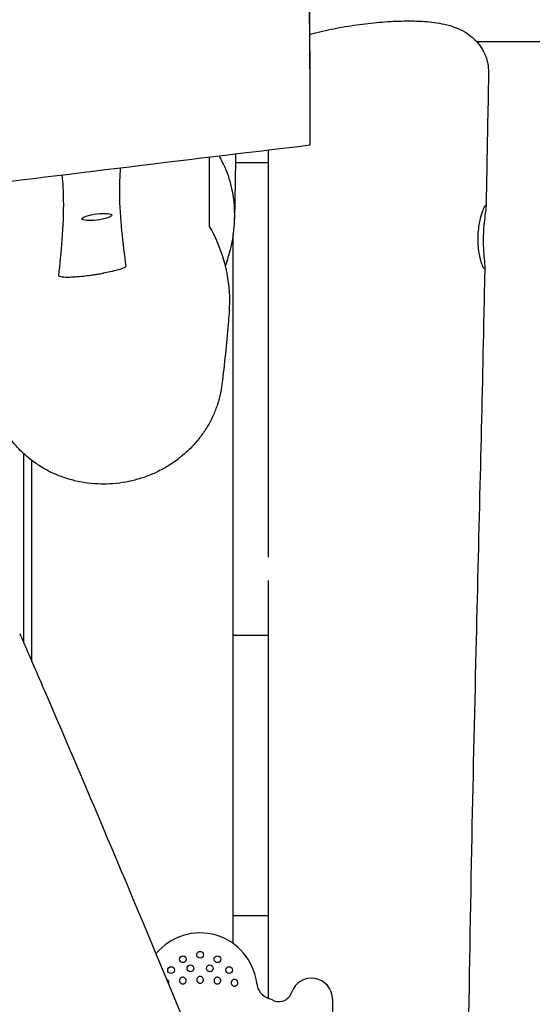
# Model space of a CAD drawing. Units: millimetres. Extents: x -10802 to 11295, y -6395 to 5811.
# Drawn here: x -4923 to -4617, y 519 to 1107 of the extents above; entities that cross this region are included whole.
import ezdxf

# ---------------------------------------------------------------- set-up
doc = ezdxf.new("R2010")
doc.units = ezdxf.units.MM
doc.header["$LTSCALE"] = 20
doc.linetypes.add('HIDDEN', pattern=[9.525, 6.35, -3.175])
doc.layers.add('2d', color=230, linetype='Continuous')
doc.layers.add('AS-Free_Space_Hatch', color=31, linetype='HIDDEN')

msp = doc.modelspace()

# ---------------------------------------------------------------- hatches: boundary and pattern name
at = {"layer": 'AS-Free_Space_Hatch'}
h = msp.add_hatch(dxfattribs=at)
h.set_pattern_fill('ANSI31', color=1, scale=100)
edge = h.paths.add_edge_path()
edge.add_arc((-5794.42, -4371.91), 1000, 180, 352.87498, ccw=False)
edge.add_arc((-5794.42, -4371.91), 1000, 172.87498, 180, ccw=False)
edge.add_line((-6786.7, -4247.87), (-6395.37, -1117.24))
edge.add_arc((-5403.09, -1241.27), 1000, 0, 172.87498, ccw=False)
edge.add_arc((-5403.09, -1241.27), 1000, 352.87498, 360, ccw=False)
edge.add_line((-4410.82, -1365.31), (-4802.14, -4495.94))
edge = h.paths.add_edge_path()
edge.add_arc((4375.18, 1309.6), 1000, 173, 180, ccw=False)
edge.add_line((3382.63, 1431.47), (3686.82, 3908.86))
edge.add_arc((4679.36, 3786.99), 1000, 0, 173, ccw=False)
edge.add_arc((4679.36, 3786.99), 1000, -7, 0, ccw=False)
edge.add_line((5671.91, 3665.12), (5367.73, 1187.73))
edge.add_arc((4375.18, 1309.6), 1000, 180, 353, ccw=False)

# ---------------------------------------------------------------- linework, layer by layer
at = {"layer": '2d'}
for p, q in [((-4750.21, 1088.28), (-4750.37, 1160.56)), ((-4794.57, 1021.55), (-4775, 1021.55)), ((-4796, 555.79), (-4796, 978.52)), ((-4921, 940.03), (-4921, 940.03)), ((-4916, 944.41), (-4916, 944.41)), ((-4775, 881.86), (-4775, 786.17)), ((-4921, 847.93), (-4921, 735.26)), ((-4916, 723.76), (-4916, 843.74)), ((-4775, 772.22), (-4775, 739.41)), ((-4775, 739.41), (-4796, 739.41)), ((-4775, 711.79), (-4775, 572.21)), ((-4775, 572.21), (-4796, 572.21)), ((-4775, 539.95), (-4775, 522.96)), ((-4793.16, 532.8), (-4793.16, 532.8)), ((-4736.66, 522.55), (-4736.66, 472.55))]:
    msp.add_line(p, q, dxfattribs=at)
for centre in [(-4825.98, 546.34), (-4815.66, 549.05), (-4805.34, 546.34), (-4833, 539.9), (-4821.45, 540.92), (-4809.87, 540.92), (-4798.32, 539.9)]:
    msp.add_circle(centre, 2, dxfattribs=at)
for centre, radius, start, end in [((-4815.66, 528.05), 34, 6.55312, 140.71675), ((-4825.98, 533.62), 2, 34.1889, 156.40302), ((-4815.66, 534.05), 2, 30.4477, 149.5523), ((-4805.34, 533.62), 2, 23.59698, 145.8111), ((-4749.16, 522.55), 12.5, 0, 161.42033), ((-4836.22, 532.33), 2, 34.82697, 70.52129), ((-4795.1, 532.33), 2, 13.5051, 145.17303), ((-4770.95, 533.19), 11, 186.55312, 250.04591), ((-4815.66, 410.05), 120, 68.4248, 70.04591), ((-4768.59, 529.08), 8, 248.4248, 341.42034)]:
    msp.add_arc(centre, radius, start, end, dxfattribs=at)
at = {"layer": '2d', "extrusion": (0, 0, -1)}
for major_axis in [(-8.93, -1.12), (8.93, 1.12)]:
    msp.add_ellipse((-4877.28, 989.03), major_axis=major_axis, ratio=0.206375, start_param=-1.545005, end_param=1.596587, dxfattribs=at)
at = {"layer": '2d'}
for points, knots in [([(-4750.5, 1165.33), (-4750.48, 1161.28), (-4750.46, 1155.71), (-4750.42, 1141.92), (-4750.4, 1133.78), (-4750.35, 1115.86), (-4750.32, 1106.24), (-4750.28, 1086.98), (-4750.26, 1077.54), (-4750.23, 1060.25), (-4750.21, 1052.53), (-4750.19, 1039.94), (-4750.19, 1035.07), (-4750.19, 1031.77)], [-16.947541, -16.947541, -16.947541, -16.947541, -14.191828, -14.191828, -11.360531, -11.360531, -8.460504, -8.460504, -5.567098, -5.567098, -2.72628, -2.72628, -0.000001, -0.000001, -0.000001, -0.000001]), ([(-4750.23, 1097.83), (-4749.34, 1098.09), (-4748.43, 1098.34), (-4745.37, 1099.15), (-4743.15, 1099.7), (-4738.68, 1100.72), (-4736.44, 1101.19), (-4731.92, 1102.06), (-4729.65, 1102.47), (-4725.11, 1103.21), (-4722.82, 1103.55), (-4718.27, 1104.16), (-4715.99, 1104.44), (-4711.46, 1104.92), (-4709.21, 1105.13), (-4704.76, 1105.48), (-4702.56, 1105.62), (-4698.21, 1105.82), (-4696.06, 1105.89), (-4691.84, 1105.96), (-4689.77, 1105.95), (-4685.69, 1105.86), (-4683.68, 1105.76), (-4679.7, 1105.49), (-4677.73, 1105.29), (-4673.76, 1104.77), (-4671.77, 1104.42), (-4667.64, 1103.5), (-4665.5, 1102.9), (-4661.45, 1101.37), (-4659.51, 1100.48), (-4656.16, 1098.49), (-4654.72, 1097.47), (-4652.16, 1095.29), (-4651.02, 1094.16), (-4648.97, 1091.72), (-4648.04, 1090.42), (-4646.45, 1087.69), (-4645.76, 1086.26), (-4644.66, 1083.31), (-4644.24, 1081.78), (-4643.67, 1078.69), (-4643.52, 1077.12), (-4643.51, 1075.31), (-4643.51, 1075.08), (-4643.51, 1074.84)], [13.781298, 13.781298, 13.781298, 13.781298, 17.035952, 17.035952, 24.62659, 24.62659, 31.887763, 31.887763, 38.947171, 38.947171, 45.884049, 45.884049, 52.748208, 52.748208, 59.570535, 59.570535, 66.393141, 66.393141, 73.270693, 73.270693, 80.246318, 80.246318, 87.410205, 87.410205, 94.943818, 94.943818, 103.086501, 103.086501, 112.122775, 112.122775, 120.181049, 120.181049, 126.357781, 126.357781, 131.723048, 131.723048, 136.895392, 136.895392, 141.959333, 141.959333, 146.977331, 146.977331, 151.970462, 151.970462, 152.725092, 152.725092, 152.725092, 152.725092]), ([(-4650.57, 1093.6), (-4640.05, 1093.64), (-4629.54, 1093.66), (-4529.76, 1093.85), (-4449.6, 1093.44), (-4322.21, 1092.68), (-4273.55, 1092.35), (-4169.41, 1091.8), (-4123.69, 1091.65), (-3978.97, 1091.31), (-3886.36, 1091.25), (-3790.25, 1090.75)], [29.883551, 29.883551, 29.883551, 29.883551, 33.035383, 33.035383, 59.778991, 59.778991, 75.821638, 75.821638, 93.662683, 93.662683, 127.242247, 127.242247, 127.242247, 127.242247]), ([(-4750.21, 1088.28), (-4750.2, 1084.09), (-4750.2, 1080.35), (-4750.19, 1073.92), (-4750.19, 1071.25), (-4750.19, 1069.2)], [-3.389017, -3.389017, -3.389017, -3.389017, -1.697492, -1.697492, -0.000001, -0.000001, -0.000001, -0.000001]), ([(-4643.51, 1074.82), (-4643.57, 1071.5), (-4643.63, 1068.17), (-4643.87, 1054.85), (-4644.05, 1044.85), (-4644.49, 1021.69), (-4644.74, 1008.52), (-4645, 995.35)], [0.017921, 0.017921, 0.017921, 0.017921, 10.000001, 10.000001, 40.00002, 40.00002, 79.511129, 79.511129, 79.511129, 79.511129]), ([(-4750.19, 1031.77), (-4788.48, 1027.22), (-4826.75, 1022.61), (-4903.33, 1013.29), (-4941.6, 1008.57), (-4979.87, 1003.79)], [-23.143814, -23.143814, -23.143814, -23.143814, -11.572045, -11.572045, -0.000001, -0.000001, -0.000001, -0.000001]), ([(-4810, 983.42), (-4810, 991.62), (-4810, 999.8), (-4810, 1013.57), (-4810, 1019.07), (-4810, 1024.62)], [0.000001, 0.000001, 0.000001, 0.000001, 11.084599, 11.084599, 18.399045, 18.399045, 18.399045, 18.399045]), ([(-4804.33, 1025.3), (-4803.65, 1024.16), (-4803.01, 1022.99), (-4800.31, 1017.7), (-4798.64, 1013.27), (-4795.69, 1001.76), (-4794.98, 994.64), (-4795.49, 979.63), (-4796.86, 972.01), (-4799.5, 963.21), (-4800.03, 961.62), (-4800.58, 960.06)], [1.130336, 1.130336, 1.130336, 1.130336, 1.578049, 1.578049, 3.087277, 3.087277, 5.255412, 5.255412, 7.598007, 7.598007, 8.122318, 8.122318, 8.122318, 8.122318]), ([(-4794.53, 1026.47), (-4794.55, 1023.88), (-4794.57, 1021.3), (-4794.7, 1008.18), (-4794.9, 997.73), (-4795.21, 987.64)], [684.80043, 684.80043, 684.80043, 684.80043, 716.730363, 716.730363, 847.446593, 847.446593, 847.446593, 847.446593]), ([(-4863.29, 1018.17), (-4863.65, 1013.26), (-4863.84, 1008.31), (-4863.74, 988.14), (-4861.79, 972.87), (-4859.93, 959.66)], [14.252892, 14.252892, 14.252892, 14.252892, 21.3257, 21.3257, 42.495872, 42.495872, 42.495872, 42.495872]), ([(-4899.97, 954.08), (-4898.55, 967.26), (-4896.87, 983.63), (-4897.17, 1004.12), (-4897.43, 1009.02), (-4897.89, 1013.94)], [0.000001, 0.000001, 0.000001, 0.000001, 18.771429, 18.771429, 24.892074, 24.892074, 24.892074, 24.892074]), ([(-4649.74, 977.11), (-4649.73, 977.68), (-4649.71, 978.24), (-4649.64, 979.48), (-4649.58, 980.15), (-4649.37, 982.38), (-4649.15, 983.89), (-4648.49, 987.48), (-4647.99, 989.42), (-4647.01, 992.58), (-4646.53, 993.81), (-4645.71, 995.6), (-4645.38, 996.09), (-4645, 996.13), (-4644.96, 995.68), (-4645.09, 993.96), (-4645.25, 992.78), (-4645.67, 989.69), (-4645.93, 987.75), (-4646.28, 984.25), (-4646.4, 982.85), (-4646.53, 980.64), (-4646.57, 979.86), (-4646.63, 978.42), (-4646.65, 977.76), (-4646.66, 977.11)], [0.000001, 0.000001, 0.000001, 0.000001, 0.169853, 0.169853, 0.37401, 0.37401, 0.853555, 0.853555, 1.584866, 1.584866, 2.278208, 2.278208, 3.012747, 3.012747, 3.747277, 3.747277, 4.417411, 4.417411, 5.147887, 5.147887, 5.593846, 5.593846, 5.831548, 5.831548, 6.027679, 6.027679, 6.027679, 6.027679]), ([(-4798.19, 933.43), (-4797.98, 936.1), (-4797.91, 938.8), (-4798.17, 949.01), (-4799.43, 956.34), (-4803.59, 970.52), (-4806.54, 977.27), (-4810, 983.42)], [3.804895, 3.804895, 3.804895, 3.804895, 4.620675, 4.620675, 6.87426, 6.87426, 9.226386, 9.226386, 9.226386, 9.226386]), ([(-4646.66, 977.11), (-4646.67, 976.51), (-4646.68, 975.9), (-4646.68, 974.58), (-4646.67, 973.86), (-4646.62, 971.56), (-4646.55, 970.02), (-4646.32, 966.45), (-4646.15, 964.54), (-4645.86, 961.47), (-4645.76, 960.29), (-4645.71, 958.55), (-4645.78, 958.1), (-4646.19, 958.13), (-4646.52, 958.63), (-4647.29, 960.45), (-4647.73, 961.69), (-4648.58, 964.88), (-4649, 966.85), (-4649.47, 970.31), (-4649.6, 971.63), (-4649.72, 973.74), (-4649.75, 974.49), (-4649.76, 975.86), (-4649.76, 976.48), (-4649.74, 977.11)], [0.000001, 0.000001, 0.000001, 0.000001, 0.181257, 0.181257, 0.399445, 0.399445, 0.886345, 0.886345, 1.60273, 1.60273, 2.269843, 2.269843, 3.00728, 3.00728, 3.755416, 3.755416, 4.44602, 4.44602, 5.179414, 5.179414, 5.600941, 5.600941, 5.827495, 5.827495, 6.015374, 6.015374, 6.015374, 6.015374]), ([(-4859.93, 959.66), (-4859.91, 959.52), (-4860, 959.38), (-4860.36, 959.06), (-4860.66, 958.88), (-4861.85, 958.31), (-4863.09, 957.88), (-4866.13, 957.03), (-4867.72, 956.66), (-4870.61, 956.04), (-4871.94, 955.78), (-4873.29, 955.53)], [0.000002, 0.000002, 0.000002, 0.000002, 0.193058, 0.193058, 0.417666, 0.417666, 0.900893, 0.900893, 1.317218, 1.317218, 1.646226, 1.646226, 1.646226, 1.646226]), ([(-4645.73, 958.98), (-4645.8, 955.64), (-4645.87, 952.31), (-4646.15, 938.98), (-4646.36, 928.98), (-4647.23, 888.99), (-4647.94, 859), (-4649.46, 796.1), (-4650.27, 763.19), (-4651.99, 690.71), (-4652.89, 651.14), (-4654.55, 567.85), (-4655.29, 524.13), (-4656.24, 443.01), (-4656.51, 405.6), (-4656.59, 338.15), (-4656.48, 308.09), (-4656, 249.48), (-4655.63, 220.92), (-4654.66, 165.46), (-4654.07, 138.56), (-4653.36, 111.67)], [0, 0, 0, 0, 10.000001, 10.000001, 40.000027, 40.000027, 130.000696, 130.000696, 228.763973, 228.763973, 347.506602, 347.506602, 478.692523, 478.692523, 590.905351, 590.905351, 681.069123, 681.069123, 766.748112, 766.748112, 847.468356, 847.468356, 847.468356, 847.468356]), ([(-4899.97, 954.08), (-4899.98, 954), (-4899.95, 953.92), (-4899.8, 953.77), (-4899.69, 953.7), (-4899.16, 953.49), (-4898.59, 953.38), (-4896.85, 953.21), (-4895.4, 953.18), (-4892.08, 953.26), (-4890.41, 953.36), (-4887.2, 953.62), (-4885.63, 953.78), (-4883.09, 954.06), (-4882.1, 954.19), (-4880.29, 954.42), (-4879.46, 954.54), (-4877.72, 954.79), (-4876.81, 954.94), (-4875.02, 955.23), (-4874.15, 955.38), (-4873.29, 955.53)], [-3.363052, -3.363052, -3.363052, -3.363052, -3.211476, -3.211476, -3.050853, -3.050853, -2.674827, -2.674827, -2.085889, -2.085889, -1.570138, -1.570138, -1.099412, -1.099412, -0.800834, -0.800834, -0.551024, -0.551024, -0.271105, -0.271105, 0, 0, 0, 0]), ([(-4798.19, 933.43), (-4798.25, 932.74), (-4798.3, 932.06), (-4798.52, 929.31), (-4798.7, 927.27), (-4799.41, 919.16), (-4799.98, 913.2), (-4801.22, 901.25), (-4801.89, 895.27), (-4802.59, 889.41)], [0, 0, 0, 0, 10.000001, 10.000001, 40.000034, 40.000034, 130.000838, 130.000838, 224.023634, 224.023634, 224.023634, 224.023634]), ([(-4802.59, 889.41), (-4802.87, 887.08), (-4803.28, 884.75), (-4804.37, 880.14), (-4805.05, 877.84), (-4806.66, 873.33), (-4807.6, 871.11), (-4809.71, 866.79), (-4810.89, 864.67), (-4813.48, 860.58), (-4814.89, 858.6), (-4817.91, 854.8), (-4819.53, 852.98), (-4822.95, 849.51), (-4824.76, 847.85), (-4828.55, 844.74), (-4830.54, 843.28), (-4834.64, 840.56), (-4836.77, 839.3), (-4841.15, 837.01), (-4843.4, 835.97), (-4847.99, 834.12), (-4850.34, 833.31), (-4855.1, 831.93), (-4857.52, 831.36), (-4862.53, 830.44), (-4865.14, 830.11), (-4867.74, 829.91)], [0, 0, 0, 0, 7.521641, 7.521641, 15.095206, 15.095206, 22.660822, 22.660822, 30.195639, 30.195639, 37.708566, 37.708566, 45.165451, 45.165451, 52.622739, 52.622739, 60.065469, 60.065469, 67.496896, 67.496896, 74.925349, 74.925349, 82.356289, 82.356289, 89.795814, 89.795814, 97.668748, 97.668748, 97.668748, 97.668748]), ([(-4867.74, 829.91), (-4870.16, 829.72), (-4872.6, 829.66), (-4877.49, 829.77), (-4879.96, 829.95), (-4884.86, 830.56), (-4887.3, 830.99), (-4892.1, 832.1), (-4894.48, 832.78), (-4899.13, 834.37), (-4901.42, 835.29), (-4905.86, 837.35), (-4908.03, 838.5), (-4912.2, 841.02), (-4914.22, 842.39), (-4918.08, 845.33), (-4919.93, 846.9), (-4923.42, 850.23), (-4925.07, 851.99), (-4928.16, 855.67), (-4929.6, 857.6), (-4932.24, 861.59), (-4933.44, 863.65), (-4935.6, 867.9), (-4936.55, 870.08), (-4938.2, 874.53), (-4938.9, 876.8), (-4940.07, 881.58), (-4940.52, 884.1), (-4940.81, 886.64)], [0, 0, 0, 0, 7.337754, 7.337754, 14.846519, 14.846519, 22.408379, 22.408379, 30.012632, 30.012632, 37.660687, 37.660687, 45.341295, 45.341295, 53.042411, 53.042411, 60.758233, 60.758233, 68.487577, 68.487577, 76.217925, 76.217925, 83.937975, 83.937975, 91.650407, 91.650407, 99.328868, 99.328868, 107.594128, 107.594128, 107.594128, 107.594128]), ([(-4923.33, 740.61), (-4922, 737.56), (-4920.67, 734.5), (-4915.35, 722.27), (-4911.37, 713.1), (-4896.49, 678.62), (-4885.66, 653.27), (-4864.03, 602.16), (-4853.21, 576.4), (-4828.59, 517.59), (-4814.81, 484.54), (-4781.01, 403.77), (-4760.95, 356.07), (-4725.91, 274.44), (-4711.1, 240.43), (-4685.65, 183.25), (-4675.16, 160.01), (-4661.68, 130.71), (-4658.85, 124.59), (-4656.01, 118.47)], [0, 0, 0, 0, 10.000002, 10.000002, 40.000047, 40.000047, 122.687059, 122.687059, 206.529942, 206.529942, 313.98693, 313.98693, 469.279063, 469.279063, 580.558401, 580.558401, 657.058633, 657.058633, 677.296719, 677.296719, 677.296719, 677.296719]), ([(-4776.87, 70.07), (-4778.17, 72.9), (-4779.48, 75.72), (-4784.96, 87.62), (-4789.12, 96.72), (-4801.78, 124.61), (-4810.21, 143.44), (-4827.5, 182.52), (-4836.35, 202.78), (-4854.99, 245.89), (-4864.76, 268.75), (-4885.99, 318.77), (-4897.42, 345.94), (-4924.34, 410.16), (-4939.8, 447.21), (-4974.94, 531.09), (-4994.66, 577.89), (-5017.73, 631.54), (-5020.74, 638.52), (-5023.75, 645.5)], [0.675175, 0.675175, 0.675175, 0.675175, 10.000006, 10.000006, 40.000157, 40.000157, 101.888545, 101.888545, 168.228532, 168.228532, 242.81768, 242.81768, 331.285213, 331.285213, 451.765293, 451.765293, 604.174234, 604.174234, 626.977649, 626.977649, 626.977649, 626.977649]), ([(-4827.81, 534.42), (-4827.88, 534.25), (-4827.93, 534.08), (-4827.96, 533.9), (-4827.98, 533.72), (-4827.98, 533.54), (-4827.96, 533.36), (-4827.94, 533.19), (-4827.89, 533.02), (-4827.83, 532.85), (-4827.76, 532.7), (-4827.67, 532.55), (-4827.57, 532.41), (-4827.47, 532.28), (-4827.35, 532.16), (-4827.22, 532.05), (-4827.09, 531.95), (-4826.94, 531.86), (-4826.79, 531.79), (-4826.63, 531.72), (-4826.47, 531.67), (-4826.3, 531.65), (-4826.13, 531.62), (-4825.96, 531.61), (-4825.79, 531.63), (-4825.62, 531.64), (-4825.45, 531.68), (-4825.3, 531.74), (-4825.14, 531.8), (-4824.98, 531.88), (-4824.85, 531.97), (-4824.71, 532.07), (-4824.58, 532.18), (-4824.47, 532.3), (-4824.36, 532.43), (-4824.27, 532.57), (-4824.19, 532.72), (-4824.11, 532.88), (-4824.06, 533.04), (-4824.02, 533.21), (-4823.98, 533.38), (-4823.97, 533.56), (-4823.98, 533.73), (-4823.99, 533.91), (-4824.02, 534.09), (-4824.08, 534.26), (-4824.14, 534.43), (-4824.22, 534.59), (-4824.32, 534.74)], [0, 0, 0, 0, 0.570308, 0.570308, 0.570308, 1.136058, 1.136058, 1.136058, 1.683859, 1.683859, 1.683859, 2.213797, 2.213797, 2.213797, 2.725846, 2.725846, 2.725846, 3.220749, 3.220749, 3.220749, 3.707649, 3.707649, 3.707649, 4.191826, 4.191826, 4.191826, 4.675653, 4.675653, 4.675653, 5.162526, 5.162526, 5.162526, 5.657295, 5.657295, 5.657295, 6.165872, 6.165872, 6.165872, 6.693802, 6.693802, 6.693802, 7.245061, 7.245061, 7.245061, 7.811795, 7.811795, 7.811795, 8.375659, 8.375659, 8.375659, 8.375659]), ([(-4817.39, 535.06), (-4817.48, 534.9), (-4817.55, 534.73), (-4817.6, 534.55), (-4817.64, 534.38), (-4817.66, 534.2), (-4817.66, 534.01), (-4817.66, 533.84), (-4817.63, 533.66), (-4817.58, 533.48), (-4817.53, 533.32), (-4817.46, 533.16), (-4817.37, 533.01), (-4817.28, 532.86), (-4817.17, 532.73), (-4817.05, 532.61), (-4816.93, 532.49), (-4816.79, 532.39), (-4816.64, 532.31), (-4816.49, 532.22), (-4816.33, 532.16), (-4816.17, 532.12), (-4816.03, 532.08), (-4815.89, 532.06), (-4815.75, 532.05), (-4815.72, 532.05), (-4815.69, 532.05), (-4815.66, 532.05), (-4815.49, 532.05), (-4815.32, 532.07), (-4815.15, 532.12), (-4814.99, 532.16), (-4814.83, 532.23), (-4814.68, 532.31), (-4814.53, 532.39), (-4814.4, 532.49), (-4814.27, 532.61), (-4814.15, 532.73), (-4814.04, 532.86), (-4813.96, 533.01), (-4813.86, 533.16), (-4813.79, 533.32), (-4813.74, 533.48), (-4813.69, 533.66), (-4813.66, 533.84), (-4813.66, 534.01), (-4813.66, 534.2), (-4813.68, 534.38), (-4813.73, 534.55), (-4813.77, 534.73), (-4813.84, 534.9), (-4813.94, 535.06)], [0, 0, 0, 0, 0.579038, 0.579038, 0.579038, 1.154457, 1.154457, 1.154457, 1.711582, 1.711582, 1.711582, 2.249774, 2.249774, 2.249774, 2.768625, 2.768625, 2.768625, 3.268416, 3.268416, 3.268416, 3.758321, 3.758321, 3.758321, 4.158964, 4.158964, 4.158964, 4.244192, 4.244192, 4.244192, 4.729401, 4.729401, 4.729401, 5.217715, 5.217715, 5.217715, 5.717251, 5.717251, 5.717251, 6.234109, 6.234109, 6.234109, 6.770933, 6.770933, 6.770933, 7.331182, 7.331182, 7.331182, 7.909209, 7.909209, 7.909209, 8.487972, 8.487972, 8.487972, 8.487972]), ([(-4807, 534.74), (-4807.1, 534.59), (-4807.18, 534.43), (-4807.24, 534.26), (-4807.3, 534.09), (-4807.33, 533.91), (-4807.34, 533.73), (-4807.35, 533.56), (-4807.34, 533.38), (-4807.3, 533.21), (-4807.27, 533.04), (-4807.21, 532.88), (-4807.13, 532.72), (-4807.06, 532.57), (-4806.96, 532.43), (-4806.85, 532.3), (-4806.74, 532.18), (-4806.61, 532.07), (-4806.47, 531.97), (-4806.34, 531.88), (-4806.18, 531.8), (-4806.02, 531.74), (-4805.87, 531.68), (-4805.7, 531.64), (-4805.53, 531.63), (-4805.36, 531.61), (-4805.19, 531.62), (-4805.02, 531.65), (-4804.9, 531.67), (-4804.79, 531.7), (-4804.68, 531.73), (-4804.63, 531.75), (-4804.58, 531.77), (-4804.54, 531.79), (-4804.38, 531.86), (-4804.24, 531.95), (-4804.11, 532.05), (-4803.97, 532.15), (-4803.85, 532.28), (-4803.75, 532.41), (-4803.65, 532.55), (-4803.56, 532.7), (-4803.5, 532.85), (-4803.43, 533.02), (-4803.38, 533.19), (-4803.36, 533.36), (-4803.34, 533.54), (-4803.34, 533.72), (-4803.36, 533.9), (-4803.39, 534.08), (-4803.44, 534.25), (-4803.51, 534.42)], [0, 0, 0, 0, 0.570086, 0.570086, 0.570086, 1.135899, 1.135899, 1.135899, 1.683921, 1.683921, 1.683921, 2.214074, 2.214074, 2.214074, 2.72608, 2.72608, 2.72608, 3.220375, 3.220375, 3.220375, 3.705857, 3.705857, 3.705857, 4.187814, 4.187814, 4.187814, 4.669031, 4.669031, 4.669031, 5.005965, 5.005965, 5.005965, 5.153609, 5.153609, 5.153609, 5.647096, 5.647096, 5.647096, 6.155847, 6.155847, 6.155847, 6.685454, 6.685454, 6.685454, 7.239505, 7.239505, 7.239505, 7.809347, 7.809347, 7.809347, 8.375659, 8.375659, 8.375659, 8.375659]), ([(-4834.41, 531.48), (-4834.39, 531.52), (-4834.38, 531.55), (-4834.37, 531.58), (-4834.32, 531.7), (-4834.28, 531.83), (-4834.26, 531.95), (-4834.23, 532.08), (-4834.22, 532.21), (-4834.22, 532.34), (-4834.22, 532.48), (-4834.23, 532.61), (-4834.26, 532.74), (-4834.31, 533), (-4834.42, 533.26), (-4834.58, 533.48)], [4.080286, 4.080286, 4.080286, 4.080286, 4.189102, 4.189102, 4.189102, 4.590498, 4.590498, 4.590498, 5.003506, 5.003506, 5.003506, 5.426489, 5.426489, 5.426489, 6.277197, 6.277197, 6.277197, 6.277197]), ([(-4796.74, 533.48), (-4796.82, 533.36), (-4796.89, 533.25), (-4796.94, 533.12), (-4796.99, 533), (-4797.03, 532.87), (-4797.06, 532.74), (-4797.09, 532.61), (-4797.1, 532.47), (-4797.1, 532.34), (-4797.1, 532.21), (-4797.09, 532.08), (-4797.07, 531.95), (-4797.04, 531.82), (-4797, 531.7), (-4796.96, 531.58), (-4796.91, 531.46), (-4796.85, 531.35), (-4796.78, 531.24), (-4796.71, 531.14), (-4796.63, 531.04), (-4796.54, 530.94), (-4796.45, 530.85), (-4796.35, 530.77), (-4796.25, 530.7), (-4796.04, 530.55), (-4795.8, 530.44), (-4795.54, 530.38), (-4795.42, 530.35), (-4795.29, 530.34), (-4795.16, 530.33), (-4795.03, 530.33), (-4794.9, 530.34), (-4794.77, 530.36), (-4794.52, 530.4), (-4794.27, 530.5), (-4794.06, 530.63), (-4793.95, 530.69), (-4793.85, 530.77), (-4793.76, 530.86), (-4793.66, 530.94), (-4793.57, 531.04), (-4793.5, 531.14)], [0, 0, 0, 0, 0.434659, 0.434659, 0.434659, 0.865975, 0.865975, 0.865975, 1.290418, 1.290418, 1.290418, 1.704741, 1.704741, 1.704741, 2.107306, 2.107306, 2.107306, 2.498881, 2.498881, 2.498881, 2.881628, 2.881628, 2.881628, 3.258245, 3.258245, 3.258245, 4.003297, 4.003297, 4.003297, 4.373292, 4.373292, 4.373292, 4.742766, 4.742766, 4.742766, 5.4935, 5.4935, 5.4935, 5.880948, 5.880948, 5.880948, 6.27993, 6.27993, 6.27993, 6.27993]), ([(-4793.5, 531.14), (-4793.41, 531.26), (-4793.34, 531.38), (-4793.22, 531.65), (-4793.17, 531.79), (-4793.12, 532.06), (-4793.1, 532.2), (-4793.1, 532.5), (-4793.12, 532.65), (-4793.16, 532.8)], [0, 0, 0, 0, 0.0438927, 0.0438927, 0.0882657, 0.0882657, 0.1304956, 0.1304956, 0.1775467, 0.1775467, 0.1775467, 0.1775467])]:
    msp.add_open_spline(points, degree=3, knots=knots, dxfattribs=at)
for points in [[(-4750.28, 1088.27), (-4750.26, 1088.28), (-4750.23, 1088.28), (-4750.21, 1088.28)], [(-4750.19, 1069.2), (-4750.21, 1069.19), (-4750.23, 1069.19), (-4750.24, 1069.19)], [(-4775, 1028.81), (-4775, 977.85), (-4775, 930.37), (-4775, 881.86)], [(-4802.59, 889.41), (-4802.59, 889.41), (-4802.59, 889.41), (-4802.59, 889.41)], [(-4775, 739.41), (-4775, 730.2), (-4775, 720.99), (-4775, 711.79)], [(-4775, 572.21), (-4775, 561.49), (-4775, 550.74), (-4775, 539.95)]]:
    msp.add_open_spline(points, degree=3, dxfattribs=at)

doc.saveas('drawing.dxf')
